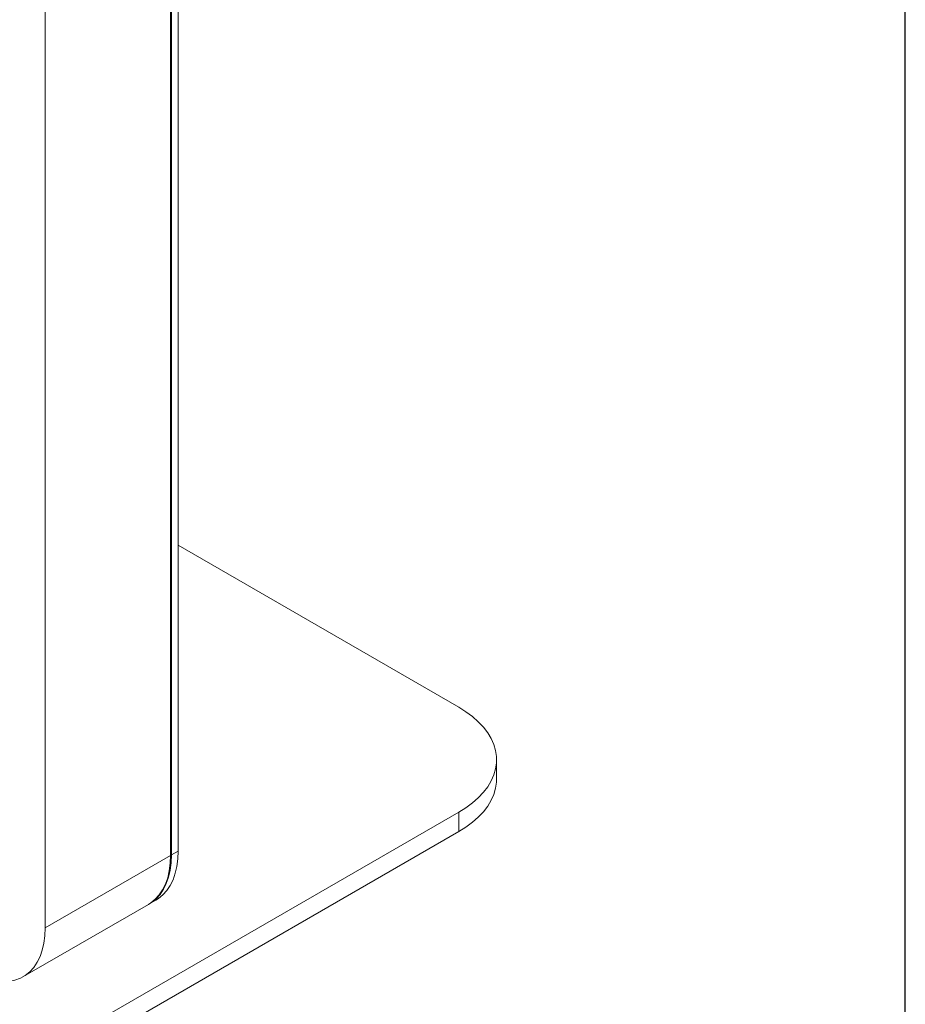
# Model space of a CAD drawing. Units: inches. Extents: x 1 to 246, y 1 to 154.
# Drawn here: x 231 to 246, y 52 to 68 of the extents above; entities that cross this region are included whole.
import ezdxf
from ezdxf.enums import TextEntityAlignment as Align

# ---------------------------------------------------------------- set-up
doc = ezdxf.new("R2010")
doc.units = ezdxf.units.IN
doc.header["$MEASUREMENT"] = 0
doc.styles.add('SLDTEXTSTYLE0', font='TXT', dxfattribs={"width": 0.75})

# ---------------------------------------------------------------- blocks, each defined once
blk = doc.blocks.new('Block3')
at = {"color": 7, "linetype": 'Continuous', "lineweight": 30}
blk.add_line((163.729, 0.484), (163.729, 102.484), dxfattribs=at)
at = {"color": 7, "linetype": 'Continuous', "lineweight": 0, "style": 'SLDTEXTSTYLE0', "width": 0.75}
blk.add_attdef('AUTOATTR1', text='', height=1.146, dxfattribs=at).set_placement((160.436, 1.087), align=Align.BOTTOM_LEFT)
at = {"color": 7, "linetype": 'Continuous', "lineweight": 0}
for tag in ['AUTOATTR0', 'AUTOATTR2', 'AUTOATTR3']:
    blk.add_attdef(tag, (0, 0), '', height=1, dxfattribs=at)

msp = doc.modelspace()

# ---------------------------------------------------------------- linework, layer by layer
at = {"color": 7, "linetype": 'Continuous', "lineweight": 15}
for p, q in [((233.575, 54.631), (233.575, 112.721)), ((233.45, 112.649), (233.45, 54.559)), ((233.464, 54.567), (233.464, 112.657)), ((231.376, 53.361), (231.376, 111.451)), ((238.213, 57.009), (233.575, 59.687)), ((238.836, 55.82), (238.836, 56.141)), ((227.785, 49.253), (238.213, 55.274)), ((238.213, 55.274), (238.213, 54.952)), ((238.213, 54.952), (227.785, 48.932)), ((233.45, 54.559), (231.376, 53.361)), ((233.575, 54.631), (233.464, 54.567)), ((231.009, 52.55), (233.083, 53.747)), ((233.097, 53.756), (233.208, 53.82))]:
    msp.add_line(p, q, dxfattribs=at)
at = {"color": 8, "linetype": 'Continuous', "lineweight": 15}
msp.add_line((233.45, 54.567), (233.464, 54.567), dxfattribs=at)
at = {"color": 7, "linetype": 'Continuous', "lineweight": 15, "flags": 128}
for points in [[(238.213, 55.274), (238.332, 55.348), (238.44, 55.428), (238.536, 55.513), (238.62, 55.602), (238.691, 55.695), (238.748, 55.791), (238.791, 55.89), (238.82, 55.99), (238.834, 56.091), (238.834, 56.192), (238.82, 56.293), (238.791, 56.393), (238.748, 56.492), (238.691, 56.588), (238.62, 56.68), (238.536, 56.77), (238.44, 56.855), (238.332, 56.935), (238.213, 57.009)], [(238.213, 54.952), (238.332, 55.027), (238.44, 55.107), (238.536, 55.192), (238.62, 55.281), (238.691, 55.374), (238.748, 55.47), (238.791, 55.568), (238.82, 55.668), (238.834, 55.769), (238.836, 55.82)], [(233.45, 54.559), (233.445, 54.428), (233.429, 54.305), (233.402, 54.19), (233.366, 54.085), (233.319, 53.99), (233.263, 53.905), (233.197, 53.833), (233.123, 53.773), (233.083, 53.747)], [(233.464, 54.567), (233.459, 54.436), (233.443, 54.313), (233.416, 54.198), (233.379, 54.093), (233.333, 53.998), (233.276, 53.913), (233.211, 53.841), (233.137, 53.781), (233.09, 53.752)], [(233.575, 54.631), (233.57, 54.501), (233.554, 54.377), (233.528, 54.263), (233.491, 54.157), (233.444, 54.062), (233.388, 53.978), (233.322, 53.905), (233.248, 53.845), (233.208, 53.82)], [(231.376, 53.361), (231.371, 53.231), (231.355, 53.108), (231.328, 52.993), (231.292, 52.888), (231.245, 52.792), (231.189, 52.708), (231.123, 52.636), (231.049, 52.575), (230.967, 52.528), (230.878, 52.494), (230.783, 52.474), (230.682, 52.467), (230.576, 52.474), (230.466, 52.495), (230.354, 52.53), (230.239, 52.577), (230.123, 52.638)]]:
    msp.add_lwpolyline(points, dxfattribs=at)

# ---------------------------------------------------------------- block references
at = {"color": 7, "linetype": 'Continuous', "xscale": 1.5, "yscale": 1.5, "zscale": 1.5}
msp.add_blockref('Block3', (0, 0), dxfattribs=at)

doc.saveas('drawing.dxf')
